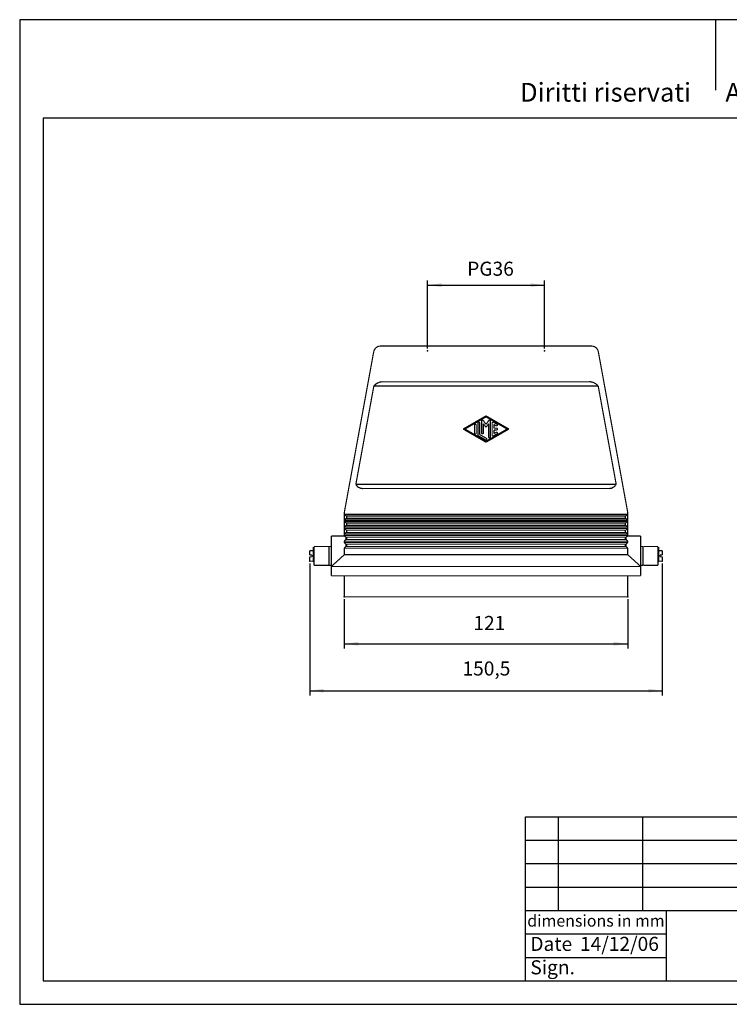
# Model space of a CAD drawing. Units: millimetres. Extents: x -594 to 0, y 0 to 420.
import ezdxf

# ---------------------------------------------------------------- set-up
doc = ezdxf.new("R2010")
doc.units = ezdxf.units.MM
for name, color, linetype in [('1', 7, 'Continuous'), ('Bemaßungen_TC_020513_DIN_', 7, 'Continuous'), ('Sichtbare_Kanten_TC_020513_DIN_', 7, 'Continuous')]:
    doc.layers.add(name, color=color, linetype=linetype)
doc.styles.add('CONVERTER_11', font='ARIAL.TTF', dxfattribs={"width": 1.2})
doc.styles.add('CONVERTER_12', font='ARIAL.TTF', dxfattribs={"width": 1.38})
doc.styles.add('CONVERTER_13', font='simplex.shx', dxfattribs={"width": 0.95})
doc.dimstyles.new('ME10_DIM_10', dxfattribs={"dimtxt": 6, "dimasz": 6, "dimexe": 2, "dimexo": 1, "dimgap": 4, "dimtad": 1, "dimdsep": 46, "dimtxsty": 'CONVERTER_13', "dimsah": 1, "dimcen": 0.09, "dimclrd": 2, "dimclre": 2, "dimclrt": 4, "dimadec": 0, "dimazin": 0, "dimtfac": 1, "dimtdec": 4, "dimtix": 1, "dimtmove": 0, "dimatfit": 3, "dimfxl": 1, "dimtolj": 1, "dimtzin": 0, "dimarcsym": 0})
doc.dimstyles.new('ME10_DIM_11', dxfattribs={"dimtxt": 6, "dimasz": 6, "dimexe": 2, "dimexo": 1, "dimgap": 4, "dimtad": 1, "dimdsep": 46, "dimtxsty": 'CONVERTER_13', "dimsah": 1, "dimcen": 0.09, "dimclrd": 2, "dimclre": 2, "dimclrt": 4, "dimadec": 0, "dimazin": 0, "dimtfac": 1, "dimtdec": 4, "dimtix": 1, "dimtmove": 0, "dimatfit": 3, "dimfxl": 1, "dimtolj": 1, "dimtzin": 0, "dimarcsym": 0})
doc.dimstyles.new('ME10_DIM_15', dxfattribs={"dimtxt": 6, "dimasz": 6, "dimexe": 2, "dimexo": 1, "dimgap": 4, "dimtad": 1, "dimdsep": 46, "dimtxsty": 'CONVERTER_13', "dimsah": 1, "dimcen": 0.09, "dimclrd": 2, "dimclre": 2, "dimclrt": 4, "dimadec": 0, "dimazin": 0, "dimtfac": 1, "dimtdec": 4, "dimtix": 1, "dimtmove": 0, "dimatfit": 3, "dimfxl": 1, "dimtolj": 1, "dimtzin": 0, "dimarcsym": 0})

# ---------------------------------------------------------------- blocks, each defined once
blk = doc.blocks.new('*D1')
at = {"layer": '1', "color": 2, "linetype": 'Continuous'}
for p, q in [((-419.921970554926, 279.782389580974), (-419.921970554926, 308.778162390399)), ((-419.921970554926, 306.778162390399), (-369.921970554926, 306.778162390399)), ((-369.921970554926, 279.782389580974), (-369.921970554926, 308.778162390399))]:
    blk.add_line(p, q, dxfattribs=at)
at = {"layer": '1', "color": 2}
for points in [[(-413.921970554926, 307.5680773759234), (-413.921970554926, 305.9882474048746), (-419.921970554926, 306.778162390399)], [(-375.921970554926, 305.9882474048746), (-375.921970554926, 307.5680773759234), (-369.921970554926, 306.778162390399)]]:
    blk.add_solid(points, dxfattribs=at)
at = {"layer": '1', "color": 4, "insert": (-402.9619705548971, 310.7781385375659), "char_height": 6, "attachment_point": 7, "rotation": 0.00013888888888888892, "line_spacing_factor": 0.60024009603842, "style": 'CONVERTER_13'}
blk.add_mtext('\\C4;PG\\C4;36', dxfattribs=at)
blk = doc.blocks.new('*D2')
at = {"layer": '1', "color": 2, "linetype": 'Continuous'}
for p, q in [((-455.421970554926, 172.782389580974), (-455.421970554926, 151.782389580974)), ((-334.421970554926, 172.782389580974), (-334.421970554926, 151.782389580974)), ((-455.421970554926, 153.782389580974), (-334.421970554926, 153.782389580974))]:
    blk.add_line(p, q, dxfattribs=at)
at = {"layer": '1', "color": 2}
for points in [[(-449.421970554926, 154.5723045664984), (-449.421970554926, 152.9924745954496), (-455.421970554926, 153.782389580974)], [(-340.421970554926, 152.9924745954496), (-340.421970554926, 154.5723045664984), (-334.421970554926, 153.782389580974)]]:
    blk.add_solid(points, dxfattribs=at)
at = {"layer": '1', "color": 4, "insert": (-400.321970554926, 157.782389580974), "char_height": 6, "attachment_point": 7, "rotation": 0.00013888888888888892, "line_spacing_factor": 0.60024009603842, "style": 'CONVERTER_13'}
blk.add_mtext('121', dxfattribs=at)
blk = doc.blocks.new('*D6')
at = {"layer": '1', "color": 2, "linetype": 'Continuous'}
for p, q in [((-470.171970554926, 188.032389580974), (-470.171970554926, 131.782389580974)), ((-319.671970554926, 188.032389580974), (-319.671970554926, 131.782389580974)), ((-470.171970554926, 133.782389580974), (-319.671970554926, 133.782389580974))]:
    blk.add_line(p, q, dxfattribs=at)
at = {"layer": '1', "color": 2}
for points in [[(-464.171970554926, 134.5723045664984), (-464.171970554926, 132.9924745954496), (-470.171970554926, 133.782389580974)], [(-325.671970554926, 132.9924745954496), (-325.671970554926, 134.5723045664984), (-319.671970554926, 133.782389580974)]]:
    blk.add_solid(points, dxfattribs=at)
at = {"layer": '1', "color": 4, "insert": (-404.971970554926, 138.382389580974), "char_height": 6, "attachment_point": 7, "rotation": 0.00013888888888888892, "line_spacing_factor": 0.60024009603842, "style": 'CONVERTER_13'}
blk.add_mtext('150,5', dxfattribs=at)

msp = doc.modelspace()

# ---------------------------------------------------------------- linework, layer by layer
at = {"layer": '1', "color": 7, "linetype": 'Continuous'}
for p, q in [((0, 420.0000000000002), (-594.0000000000002, 420.0000000000002)), ((-594.0000000000002, 420.0000000000002), (-594.0000000000002, 0)), ((-297.0000000000006, 420.0000000000002), (-297.0000000000006, 390.0000000000002)), ((-584.0000000000005, 378), (-584.0000000000005, 10)), ((-10, 378), (-584.0000000000005, 378)), ((-378, 9.99999999999977), (-378, 80)), ((-378, 80), (-10, 80)), ((-364, 70), (-364, 80)), ((-327.9999999999998, 70), (-327.9999999999998, 80)), ((-378, 70), (-10, 70)), ((-364, 60), (-364, 70)), ((-327.9999999999998, 60), (-327.9999999999998, 70)), ((-378, 60), (-10, 60)), ((-364, 50), (-364, 60)), ((-327.9999999999998, 50), (-327.9999999999998, 60)), ((-378, 50), (-10, 50)), ((-364, 40), (-364, 50)), ((-327.9999999999998, 40), (-327.9999999999998, 50)), ((-378, 40), (-10, 40)), ((-318, 40), (-318, 10)), ((-378, 29.99999999999978), (-318, 29.99999999999978)), ((-378, 19.99999999999972), (-318, 19.99999999999972)), ((-584.0000000000005, 10), (-10, 10)), ((-594.0000000000002, 0), (0, 0))]:
    msp.add_line(p, q, dxfattribs=at)
at = {"layer": 'Bemaßungen_TC_020513_DIN_', "color": 7}
for p in [(-419.921970554926, 278.7823895809739), (-369.921970554926, 278.7823895809739), (-470.171970554926, 189.032389580974), (-319.671970554926, 189.032389580974), (-455.421970554926, 173.782389580974), (-334.421970554926, 173.782389580974)]:
    msp.add_point(p, dxfattribs=at)
at = {"layer": 'Sichtbare_Kanten_TC_020513_DIN_', "color": 7, "linetype": 'Continuous', "const_width": 0.5}
for points in [[(-442.87233570544, 278.322702989705), (-455.323855481064, 210.318248830524)], [(-439.92139324237, 280.782389580974), (-436.8715201551669, 280.782389580974)], [(-436.8715201551669, 280.782389580974), (-410.921970554926, 280.782389580974)], [(-410.921970554926, 280.782389580974), (-378.921970554926, 280.7823895809739)], [(-352.972420954684, 280.782389580974), (-378.921970554926, 280.7823895809739)], [(-352.972420954684, 280.782389580974), (-349.9225478674809, 280.782389580974)], [(-334.5200856287869, 210.318248830524), (-346.971605404412, 278.322702989705)], [(-439.1177643734999, 265.514440388543), (-350.726176736352, 265.514440388543)], [(-450.496802844746, 221.782389580974), (-442.806661999676, 263.782389580974)], [(-347.037279110175, 263.782389580974), (-442.806661999676, 263.782389580974)], [(-347.037279110175, 263.782389580974), (-339.347138265105, 221.782389580974)], [(-404.671970554926, 245.382389580974), (-394.921970554926, 251.007389580974)], [(-394.921970554926, 250.574456955402), (-403.921554003936, 245.382389580974)], [(-398.371970554926, 242.830225919226), (-398.371970554926, 247.934553242721)], [(-397.621970554926, 247.934553242721), (-397.621970554926, 243.046812390951)], [(-396.796970554926, 243.69561053461), (-396.796970554926, 248.843207088875)], [(-396.118241695435, 249.063147489694), (-394.921970554926, 247.411145093614)], [(-394.921970554926, 246.132389580974), (-396.046970554926, 247.68596939466)], [(-396.046970554926, 247.68596939466), (-396.046970554926, 243.69561053461)], [(-394.921970554926, 251.007389580974), (-385.171970554926, 245.382389580974)], [(-385.922387105916, 245.382389580974), (-394.921970554926, 250.574456955402)], [(-394.921970554926, 247.411145093614), (-393.7256994144159, 249.063147489694)], [(-393.796970554926, 247.68596939466), (-394.921970554926, 246.132389580974)], [(-393.796970554926, 241.921572073072), (-393.796970554926, 247.68596939466)], [(-393.046970554926, 248.843207088875), (-393.046970554926, 241.921572073072)], [(-392.296970554926, 242.786956688457), (-392.296970554926, 247.977822473491)], [(-391.734574634867, 248.302642068259), (-390.234574634867, 247.437257452874)], [(-394.921970554926, 239.757389580974), (-404.671970554926, 245.382389580974)], [(-403.921554003936, 245.382389580974), (-394.921970554926, 240.190322206545)], [(-399.871970554926, 243.69561053461), (-399.871970554926, 247.069168627337)], [(-399.121970554926, 247.069168627337), (-399.121970554926, 243.69561053461)], [(-385.171970554926, 245.382389580974), (-394.921970554926, 239.757389580974)], [(-394.921970554926, 240.190322206545), (-385.922387105916, 245.382389580974)], [(-390.609366474984, 246.787618263338), (-391.546970554926, 247.328543694073)], [(-391.546970554926, 247.328543694073), (-391.546970554926, 245.757389580974)], [(-391.546970554926, 245.757389580974), (-390.421970554926, 245.757389580974)], [(-390.421970554926, 245.007389580974), (-391.546970554926, 245.007389580974)], [(-391.546970554926, 245.007389580974), (-391.546970554926, 243.436235467874)], [(-391.546970554926, 243.436235467874), (-390.609366474984, 243.977160898609)], [(-395.109366474984, 240.731367862919), (-398.184366474984, 242.505406324458)], [(-397.621970554926, 243.046812390951), (-394.734574634867, 241.381007052456)], [(-390.234574634867, 243.327521709073), (-391.734574634867, 242.462137093688)], [(-339.347138265105, 221.782389580974), (-450.496802844746, 221.782389580974)], [(-342.4017637645659, 220.050338773405), (-447.442177345286, 220.050338773405)], [(-455.421970554926, 209.237622013062), (-455.421970554926, 208.689530304341)], [(-455.421970554926, 208.982389580974), (-455.421970554926, 206.582389580974)], [(-455.421970554926, 208.982389580974), (-449.421970554926, 208.982389580974)], [(-454.721970554926, 208.282389580974), (-455.421970554926, 208.982389580974)], [(-454.721970554926, 207.282389580974), (-455.421970554926, 206.582389580974)], [(-449.421970554926, 206.582389580974), (-455.421970554926, 206.582389580974)], [(-455.421970554926, 206.582389580974), (-455.421970554926, 205.982389580973)], [(-455.421970554926, 205.982389580973), (-455.421970554926, 203.582389580974)], [(-455.421970554926, 205.982389580973), (-454.721970554926, 205.282389580974)], [(-455.421970554926, 205.982389580973), (-449.421970554926, 205.982389580973)], [(-449.421970554926, 208.282389580974), (-454.721970554926, 208.282389580974)], [(-454.721970554926, 207.282389580974), (-449.421970554926, 207.282389580974)], [(-454.421970554926, 207.282389580974), (-454.421970554926, 208.282389580974)], [(-340.421970554926, 208.982389580974), (-449.421970554926, 208.982389580974)], [(-449.421970554926, 208.282389580974), (-340.421970554926, 208.282389580974)], [(-340.421970554926, 207.282389580974), (-449.421970554926, 207.282389580974)], [(-449.421970554926, 206.582389580974), (-340.421970554926, 206.582389580974)], [(-340.421970554926, 205.982389580973), (-449.421970554926, 205.982389580973)], [(-340.421970554926, 208.982389580974), (-334.421970554926, 208.982389580974)], [(-335.121970554926, 208.282389580974), (-340.421970554926, 208.282389580974)], [(-340.421970554926, 207.282389580974), (-335.121970554926, 207.282389580974)], [(-334.421970554926, 206.582389580974), (-340.421970554926, 206.582389580974)], [(-340.421970554926, 205.982389580973), (-334.421970554926, 205.982389580973)], [(-335.421970554926, 207.282389580974), (-335.421970554926, 208.282389580974)], [(-335.121970554926, 208.282389580974), (-334.421970554926, 208.982389580974)], [(-334.421970554926, 206.582389580974), (-335.121970554926, 207.282389580974)], [(-334.421970554926, 205.982389580973), (-335.121970554926, 205.282389580974)], [(-334.421970554926, 208.982389580974), (-334.421970554926, 209.237622013062)], [(-334.421970554926, 206.582389580974), (-334.421970554926, 208.982389580974)], [(-334.421970554926, 205.982389580973), (-334.421970554926, 206.582389580974)], [(-334.421970554926, 203.582389580974), (-334.421970554926, 205.982389580973)], [(-454.721970554926, 204.282389580974), (-455.421970554926, 203.582389580974)], [(-449.421970554926, 203.582389580974), (-455.421970554926, 203.582389580974)], [(-455.421970554926, 203.582389580974), (-455.421970554926, 202.982389580974)], [(-455.421970554926, 202.982389580974), (-455.421970554926, 200.582389580974)], [(-455.421970554926, 202.982389580974), (-449.421970554926, 202.982389580974)], [(-454.721970554926, 202.282389580974), (-455.421970554926, 202.982389580974)], [(-449.421970554926, 205.282389580974), (-454.721970554926, 205.282389580974)], [(-454.721970554926, 204.282389580974), (-449.421970554926, 204.282389580974)], [(-449.421970554926, 202.282389580974), (-454.721970554926, 202.282389580974)], [(-454.421970554926, 204.282389580974), (-454.421970554926, 205.282389580974)], [(-454.421970554926, 201.282389580974), (-454.421970554926, 202.282389580974)], [(-449.421970554926, 205.282389580974), (-340.421970554926, 205.282389580974)], [(-340.421970554926, 204.282389580974), (-449.421970554926, 204.282389580974)], [(-449.421970554926, 203.582389580974), (-340.421970554926, 203.582389580974)], [(-340.421970554926, 202.982389580974), (-449.421970554926, 202.982389580974)], [(-449.421970554926, 202.282389580974), (-340.421970554926, 202.282389580974)], [(-335.121970554926, 205.282389580974), (-340.421970554926, 205.282389580974)], [(-340.421970554926, 204.282389580974), (-335.121970554926, 204.282389580974)], [(-334.421970554926, 203.582389580974), (-340.421970554926, 203.582389580974)], [(-340.421970554926, 202.982389580974), (-334.421970554926, 202.982389580974)], [(-335.121970554926, 202.282389580974), (-340.421970554926, 202.282389580974)], [(-335.421970554926, 204.282389580974), (-335.421970554926, 205.282389580974)], [(-335.421970554926, 201.282389580974), (-335.421970554926, 202.282389580974)], [(-334.421970554926, 203.582389580974), (-335.121970554926, 204.282389580974)], [(-335.121970554926, 202.282389580974), (-334.421970554926, 202.982389580974)], [(-334.421970554926, 202.982389580974), (-334.421970554926, 203.582389580974)], [(-334.421970554926, 200.582389580974), (-334.421970554926, 202.982389580974)], [(-455.421970554926, 199.782389580974), (-460.921970554926, 199.782389580974)], [(-460.921970554926, 199.782389580974), (-460.921970554926, 191.282389580974)], [(-454.721970554926, 201.282389580974), (-455.421970554926, 200.582389580974)], [(-449.421970554926, 200.582389580974), (-455.421970554926, 200.582389580974)], [(-455.421970554926, 200.582389580974), (-455.421970554926, 199.982389580974)], [(-455.421970554926, 199.982389580974), (-455.421970554926, 199.648989846314)], [(-455.421970554926, 199.982389580974), (-454.721970554926, 199.282389580974)], [(-455.421970554926, 199.982389580974), (-449.421970554926, 199.982389580974)], [(-455.421970554926, 199.648989846314), (-455.0885708202659, 199.648989846314)], [(-454.721970554926, 198.282389580974), (-455.421970554926, 197.582389580974)], [(-449.421970554926, 197.582389580974), (-455.421970554926, 197.582389580974)], [(-455.421970554926, 197.582389580974), (-455.421970554926, 196.982389580974)], [(-454.721970554926, 201.282389580974), (-449.421970554926, 201.282389580974)], [(-449.421970554926, 199.282389580974), (-454.721970554926, 199.282389580974)], [(-454.721970554926, 198.282389580974), (-449.421970554926, 198.282389580974)], [(-454.671970554926, 198.282389580974), (-454.671970554926, 199.282389580974)], [(-454.421970554926, 198.282389580974), (-454.421970554926, 199.282389580974)], [(-340.421970554926, 201.282389580974), (-449.421970554926, 201.282389580974)], [(-449.421970554926, 200.582389580974), (-340.421970554926, 200.582389580974)], [(-340.421970554926, 199.982389580974), (-449.421970554926, 199.982389580974)], [(-449.421970554926, 199.282389580974), (-340.421970554926, 199.282389580974)], [(-340.421970554926, 198.282389580974), (-449.421970554926, 198.282389580974)], [(-449.421970554926, 197.582389580974), (-340.421970554926, 197.582389580974)], [(-340.421970554926, 201.282389580974), (-335.121970554926, 201.282389580974)], [(-334.421970554926, 200.582389580974), (-340.421970554926, 200.582389580974)], [(-340.421970554926, 199.982389580974), (-334.421970554926, 199.982389580974)], [(-335.121970554926, 199.282389580974), (-340.421970554926, 199.282389580974)], [(-340.421970554926, 198.282389580974), (-335.121970554926, 198.282389580974)], [(-334.421970554926, 197.582389580974), (-340.421970554926, 197.582389580974)], [(-335.421970554926, 198.282389580974), (-335.421970554926, 199.282389580974)], [(-335.171970554926, 198.282389580974), (-335.171970554926, 199.282389580974)], [(-334.421970554926, 200.582389580974), (-335.121970554926, 201.282389580974)], [(-334.421970554926, 199.982389580974), (-335.121970554926, 199.282389580974)], [(-334.421970554926, 197.582389580974), (-335.121970554926, 198.282389580974)], [(-334.755370289585, 199.648989846314), (-334.421970554926, 199.648989846314)], [(-334.421970554926, 199.982389580974), (-334.421970554926, 200.582389580974)], [(-334.421970554926, 199.648989846314), (-334.421970554926, 199.982389580974)], [(-328.921970554926, 199.782389580974), (-334.421970554926, 199.782389580974)], [(-334.421970554926, 196.982389580974), (-334.421970554926, 197.582389580974)], [(-328.921970554926, 199.782389580974), (-328.921970554926, 191.282389580974)], [(-468.671970554926, 193.532389580974), (-470.171970554926, 193.532389580974)], [(-470.171970554926, 193.532389580974), (-470.171970554926, 191.682389580974)], [(-468.671970554926, 195.032389580974), (-468.421970554926, 195.032389580974)], [(-468.671970554926, 195.032389580974), (-468.671970554926, 188.882389580974)], [(-468.421970554926, 195.032389580974), (-468.421970554926, 188.882389580974)], [(-468.371970554926, 193.032389580974), (-468.421970554926, 193.032389580974)], [(-468.3219705549259, 193.532389580974), (-468.371970554926, 193.532389580974)], [(-468.371970554926, 193.532389580974), (-468.371970554926, 189.032389580974)], [(-462.021970554926, 195.282389580974), (-468.3219705549259, 195.282389580974)], [(-468.3219705549259, 195.282389580974), (-468.3219705549259, 187.282389580974)], [(-462.021970554926, 195.282389580974), (-462.021970554926, 187.282389580974)], [(-461.921970554926, 193.532389580974), (-462.021970554926, 193.532389580974)], [(-460.921970554926, 195.282389580974), (-461.921970554926, 195.282389580974)], [(-461.921970554926, 195.282389580974), (-461.921970554926, 187.282389580974)], [(-455.421970554926, 196.982389580974), (-449.421970554926, 196.982389580974)], [(-455.421970554926, 196.982389580974), (-454.721970554926, 196.282389580974)], [(-454.721970554926, 195.282389580974), (-455.421970554926, 194.582389580974)], [(-449.421970554926, 194.582389580974), (-455.421970554926, 194.582389580974)], [(-455.421970554926, 194.582389580974), (-455.421970554926, 191.782389580974)], [(-449.421970554926, 196.282389580974), (-454.721970554926, 196.282389580974)], [(-454.721970554926, 195.282389580974), (-449.421970554926, 195.282389580974)], [(-454.671970554926, 195.282389580974), (-454.671970554926, 196.282389580974)], [(-454.496044629, 195.282389580974), (-454.421970554926, 196.282389580974)], [(-454.421970554926, 195.282389580974), (-454.421970554926, 196.282389580974)], [(-340.421970554926, 196.982389580974), (-449.421970554926, 196.982389580974)], [(-449.421970554926, 196.282389580974), (-340.421970554926, 196.282389580974)], [(-340.421970554926, 195.282389580974), (-449.421970554926, 195.282389580974)], [(-449.421970554926, 194.582389580974), (-340.421970554926, 194.582389580974)], [(-340.421970554926, 196.982389580974), (-334.421970554926, 196.982389580974)], [(-335.121970554926, 196.282389580974), (-340.421970554926, 196.282389580974)], [(-340.421970554926, 195.282389580974), (-335.121970554926, 195.282389580974)], [(-334.421970554926, 194.582389580974), (-340.421970554926, 194.582389580974)], [(-335.421970554926, 195.282389580974), (-335.421970554926, 196.282389580974)], [(-335.171970554926, 195.282389580974), (-335.171970554926, 196.282389580974)], [(-334.421970554926, 196.982389580974), (-335.121970554926, 196.282389580974)], [(-334.421970554926, 194.582389580974), (-335.121970554926, 195.282389580974)], [(-334.421970554926, 191.782389580974), (-334.421970554926, 194.582389580974)], [(-327.921970554926, 195.282389580974), (-328.921970554926, 195.282389580974)], [(-327.921970554926, 195.282389580974), (-327.921970554926, 187.282389580974)], [(-327.8219705549259, 193.532389580974), (-327.921970554926, 193.532389580974)], [(-321.521970554926, 195.282389580974), (-327.8219705549259, 195.282389580974)], [(-327.8219705549259, 195.282389580974), (-327.8219705549259, 187.282389580974)], [(-321.521970554926, 195.282389580974), (-321.521970554926, 187.282389580974)], [(-321.471970554926, 193.532389580974), (-321.521970554926, 193.532389580974)], [(-321.471970554926, 193.532389580974), (-321.471970554926, 189.032389580974)], [(-321.421970554926, 193.032389580974), (-321.471970554926, 193.032389580974)], [(-321.421970554926, 195.032389580974), (-321.171970554926, 195.032389580974)], [(-321.421970554926, 195.032389580974), (-321.421970554926, 188.882389580974)], [(-321.171970554926, 195.032389580974), (-321.171970554926, 188.882389580974)], [(-319.671970554926, 193.532389580974), (-321.171970554926, 193.532389580974)], [(-319.671970554926, 193.532389580974), (-319.671970554926, 191.682389580974)], [(-470.171970554926, 191.682389580974), (-469.171970554926, 191.682389580974)], [(-470.171970554926, 190.882389580974), (-470.171970554926, 189.032389580974)], [(-469.171970554926, 190.882389580974), (-470.171970554926, 190.882389580974)], [(-468.671970554926, 189.032389580974), (-470.171970554926, 189.032389580974)], [(-469.171970554926, 190.882389580974), (-469.171970554926, 191.682389580974)], [(-468.671970554926, 188.882389580974), (-468.671970554926, 188.657389580974)], [(-468.371970554926, 189.532389580974), (-468.421970554926, 189.532389580974)], [(-468.421970554926, 188.882389580974), (-468.421970554926, 188.657389580974)], [(-468.3219705549259, 189.032389580974), (-468.371970554926, 189.032389580974)], [(-461.921970554926, 189.032389580974), (-462.021970554926, 189.032389580974)], [(-460.921970554926, 186.782389580974), (-455.421970554926, 191.782389580974)], [(-460.921970554926, 186.782389580974), (-460.921970554926, 191.282389580974)], [(-449.421970554926, 191.782389580974), (-455.421970554926, 191.782389580974)], [(-449.421970554926, 191.782389580974), (-340.421970554926, 191.782389580974)], [(-334.421970554926, 191.782389580974), (-340.421970554926, 191.782389580974)], [(-328.921970554926, 186.782389580974), (-334.421970554926, 191.782389580974)], [(-328.921970554926, 186.782389580974), (-328.921970554926, 191.282389580974)], [(-327.8219705549259, 189.032389580974), (-327.921970554926, 189.032389580974)], [(-321.471970554926, 189.032389580974), (-321.521970554926, 189.032389580974)], [(-321.421970554926, 189.532389580974), (-321.471970554926, 189.532389580974)], [(-321.421970554926, 188.882389580974), (-321.421970554926, 188.657389580974)], [(-319.671970554926, 189.032389580974), (-321.171970554926, 189.032389580974)], [(-321.171970554926, 188.882389580974), (-321.171970554926, 188.657389580974)], [(-320.671970554926, 191.682389580974), (-319.671970554926, 191.682389580974)], [(-320.671970554926, 191.682389580974), (-320.671970554926, 190.882389580974)], [(-319.671970554926, 190.882389580974), (-320.671970554926, 190.882389580974)], [(-319.671970554926, 190.882389580974), (-319.671970554926, 189.032389580974)], [(-468.671970554926, 188.657389580974), (-468.421970554926, 188.657389580974)], [(-462.021970554926, 187.282389580974), (-468.3219705549259, 187.282389580974)], [(-460.921970554926, 187.282389580974), (-461.921970554926, 187.282389580974)], [(-460.921970554926, 182.782389580974), (-460.921970554926, 186.782389580974)], [(-449.421970554926, 186.782389580974), (-460.921970554926, 186.782389580974)], [(-449.421970554926, 186.782389580974), (-340.421970554926, 186.782389580974)], [(-328.921970554926, 186.782389580974), (-340.421970554926, 186.782389580974)], [(-327.921970554926, 187.282389580974), (-328.921970554926, 187.282389580974)], [(-328.921970554926, 182.782389580974), (-328.921970554926, 186.782389580974)], [(-321.521970554926, 187.282389580974), (-327.8219705549259, 187.282389580974)], [(-321.421970554926, 188.657389580974), (-321.171970554926, 188.657389580974)], [(-449.421970554926, 182.782389580974), (-460.921970554926, 182.782389580974)], [(-455.421970554926, 182.782389580974), (-455.421970554926, 173.782389580974)], [(-449.421970554926, 182.782389580974), (-340.421970554926, 182.782389580974)], [(-328.921970554926, 182.782389580974), (-340.421970554926, 182.782389580974)], [(-334.421970554926, 173.782389580974), (-334.421970554926, 182.782389580974)], [(-449.421970554926, 173.782389580974), (-455.421970554926, 173.782389580974)], [(-340.421970554926, 173.782389580974), (-449.421970554926, 173.782389580974)], [(-334.421970554926, 173.782389580974), (-340.421970554926, 173.782389580974)]]:
    msp.add_lwpolyline(points, dxfattribs=at)
for points in [[(-439.92139324237, 280.782389580974, 0.36211415863066), (-442.87233570544, 278.322702989705, 0.36211415863066)], [(-346.971605404412, 278.322702989705, 0.36211415863064), (-349.9225478674809, 280.782389580974, 0.36211415863064)], [(-397.621970554926, 247.934553242721, 1), (-398.371970554926, 247.934553242721, 1)], [(-396.118241695435, 249.063147489694, 0.72714551713832), (-396.796970554926, 248.843207088875, 0.72714551713832)], [(-393.046970554926, 248.843207088875, 0.72714551713764), (-393.7256994144159, 249.063147489694, 0.72714551713764)], [(-391.734574634867, 248.302642068259, 0.57724345630819), (-392.296970554926, 247.977822473491, 0.57724345630819)], [(-399.121970554926, 247.069168627337, 1), (-399.871970554926, 247.069168627337, 1)], [(-399.871970554926, 243.69561053461, 1), (-399.121970554926, 243.69561053461, 1)], [(-396.796970554926, 243.69561053461, 1), (-396.046970554926, 243.69561053461, 1)], [(-390.609366474984, 246.787618263338, 0.99999999999875), (-390.234574634867, 247.437257452874, 0.99999999999875)], [(-390.234574634867, 243.327521709073, 0.99999999999877), (-390.609366474984, 243.977160898609, 0.99999999999877)], [(-390.421970554926, 245.007389580974, 1), (-390.421970554926, 245.757389580974, 1)], [(-398.371970554926, 242.830225919226, 0.26803505952235), (-398.184366474984, 242.505406324458, 0.26803505952235)], [(-395.109366481829, 240.731367866868, 1.00000001053604), (-394.734574634867, 241.381007052456, 1.00000001053604)], [(-393.796970554926, 241.921572073072, 1), (-393.046970554926, 241.921572073072, 1)], [(-392.296970554926, 242.786956688457, 0.57724345630775), (-391.734574634867, 242.462137093688, 0.57724345630775)], [(-455.323855481064, 210.318248830524, 0.04530412103549), (-455.421970554926, 209.237622013062, 0.04530412103549)], [(-334.421970554926, 209.237622013062, 0.04530412103549), (-334.5200856287869, 210.318248830524, 0.04530412103549)]]:
    msp.add_lwpolyline(points, format="xyb", dxfattribs=at)
at = {"layer": 'Sichtbare_Kanten_TC_020513_DIN_', "color": 7, "linetype": 'Continuous'}
for points, knots in [([(-439.1177643734999, 265.514440388543), (-439.5030071304562, 265.4780680306017), (-440.2737810596342, 265.4052960692895), (-441.2666442105119, 264.9445503585448), (-442.1106487730337, 264.3990660292861), (-442.5747158022949, 263.9878968275403), (-442.806661999676, 263.782389580974)], [0, 0, 0, 0, 1.153064000907307, 2.306991260436071, 3.235832984243517, 4.163975938109257, 4.163975938109257, 4.163975938109257, 4.163975938109257]), ([(-347.037279110175, 263.782389580974), (-347.3719683845265, 264.0717146479861), (-348.0412933761302, 264.6503184641408), (-349.0561430602183, 265.1846607145258), (-349.966873258962, 265.4672021234102), (-350.4733311546605, 265.49871020514), (-350.726176736352, 265.514440388543)], [0, 0, 0, 0, 1.324027585460401, 2.647843263428437, 3.407585834243463, 4.16503151199434, 4.16503151199434, 4.16503151199434, 4.16503151199434]), ([(-450.496802844746, 221.782389580974), (-450.2644840990455, 221.4890689567922), (-449.7999104101125, 220.9025082882501), (-448.9583250475133, 220.3624148639062), (-448.1508681228183, 220.0920293770032), (-447.6782325026416, 220.0642253356243), (-447.442177345286, 220.050338773405)], [0, 0, 0, 0, 1.11670964873699, 2.233112558991034, 2.941252136086081, 3.647819348644937, 3.647819348644937, 3.647819348644937, 3.647819348644937]), ([(-342.4017637645659, 220.050338773405), (-342.0510246511917, 220.0806272662766), (-341.3495187130683, 220.1412066599432), (-340.4838829419955, 220.5996134516019), (-339.8199926135636, 221.1635369870646), (-339.5047108150635, 221.5761650101404), (-339.347138265105, 221.782389580974)], [0, 0, 0, 0, 1.046866339480318, 2.093815398133197, 2.870879885117362, 3.64727088666252, 3.64727088666252, 3.64727088666252, 3.64727088666252])]:
    msp.add_open_spline(points, degree=3, knots=knots, dxfattribs=at)

# ---------------------------------------------------------------- texts
at = {"layer": '1', "color": 7}
for s, insert, char_height, attachment_point, line_spacing_factor, style in [('Diritti riservati      All rights reserved', (-291.0000000000006, 388.0000000000002), 8, 5, 1.32052821128451, 'CONVERTER_11'), ('dimensions in mm', (-348, 34.99999999999988), 5, 5, 0.60024009603842, 'CONVERTER_12'), ('Date', (-376, 24.99999999999974), 6, 4, 1.32052821128451, 'CONVERTER_11'), ('14/12/06', (-354.8, 24.99999999999974), 6, 4, 1.32052821128451, 'CONVERTER_11'), ('Sign.', (-376, 14.99999999999974), 6, 4, 1.32052821128451, 'CONVERTER_11')]:
    msp.add_mtext(s, dxfattribs=dict(at, insert=insert, char_height=char_height, attachment_point=attachment_point, line_spacing_factor=line_spacing_factor, style=style))

# ---------------------------------------------------------------- dimensions: what is measured, and where the dimension line sits
at = {"layer": '1'}
dim = msp.add_linear_dim(base=(-419.921970554926, 306.778162390399), p1=(-369.921970554926, 278.7823895809739), p2=(-419.921970554926, 278.7823895809739), text='PG36', dimstyle='ME10_DIM_10', override={"dimpost": 'PG<>'}, dxfattribs=at)
dim.commit()
dim.dimension.update_dxf_attribs({"geometry": '*D1', "text_midpoint": (-394.921970554926, 313.778162390399), "text_rotation": 0.00013888888889})
for base, p1, p2, dimstyle, picture, middle in [((-470.171970554926, 133.782389580974), (-319.671970554926, 189.032389580974), (-470.171970554926, 189.032389580974), 'ME10_DIM_15', '*D6', (-394.921970554926, 141.082389580974)), ((-455.421970554926, 153.782389580974), (-334.421970554926, 173.782389580974), (-455.421970554926, 173.782389580974), 'ME10_DIM_11', '*D2', (-394.921970554926, 160.782389580974))]:
    dim = msp.add_linear_dim(base=base, p1=p1, p2=p2, dimstyle=dimstyle, dxfattribs=at)
    dim.commit()
    dim.dimension.update_dxf_attribs({"geometry": picture, "text_midpoint": middle, "text_rotation": 0.00013888888889})

doc.saveas('drawing.dxf')
